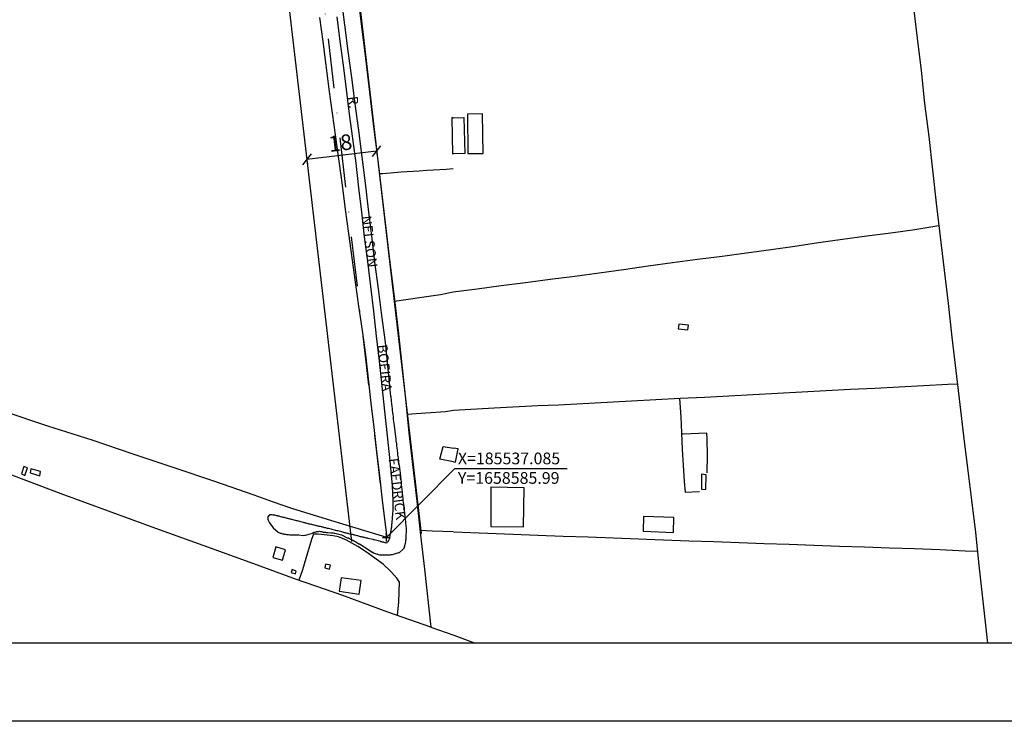
# Model space of a CAD drawing. Units: millimetres. Extents: x 184198 to 186798, y 1658539 to 1659889.
# Drawn here: x 185443 to 185695, y 1658539 to 1658719 of the extents above; entities that cross this region are included whole.
import ezdxf
from ezdxf.enums import TextEntityAlignment as Align

# ---------------------------------------------------------------- set-up
doc = ezdxf.new("R2010")
doc.units = ezdxf.units.MM
doc.header["$PDMODE"] = 2
doc.header["$PDSIZE"] = -0.5
doc.linetypes.add('DASHDOT', pattern=[25.4, 12.7, -6.35, 0, -6.35])
for name, color, linetype in [('Coordenadas', 1, 'Continuous'), ('T-ALINH-PROJ-C', 6, 'Continuous'), ('T-DIM', 1, 'Continuous'), ('T-EIXO', 30, 'DASHDOT'), ('V-EDIFICACAO', 2, 'Continuous'), ('V-LOTE', 1, 'Continuous'), ('V-NOME_DOS_LOGRADOUROS', 7, 'Continuous'), ('V-QUADRA', 7, 'Continuous')]:
    doc.layers.add(name, color=color, linetype=linetype)
doc.styles.get("Standard").update_dxf_attribs({"font": 'ARIAL.TTF'})
doc.dimstyles.new('ISO-25', dxfattribs={"dimtxt": 2.5, "dimasz": 2.5, "dimexe": 1.25, "dimexo": 0.625, "dimtad": 1, "dimtxsty": 'Standard', "dimcen": 2.5, "dimadec": 0, "dimazin": 0, "dimtfac": 1, "dimtmove": 0, "dimatfit": 3, "dimfxl": 0, "dimarcsym": 0})

# ---------------------------------------------------------------- blocks, each defined once
blk = doc.blocks.new('_Oblique')
at = {"color": 0, "linetype": 'ByBlock', "lineweight": -2}
blk.add_line((-0.5, -0.5), (0.5, 0.5), dxfattribs=at)
blk = doc.blocks.new('*D49')
at = {"layer": 'Defpoints', "color": 0}
for p in [(185534.6, 1658684.87), (185516.73, 1658682.78), (185516.73, 1658682.78)]:
    blk.add_point(p, dxfattribs=at)
at = {"layer": 'T-DIM', "color": 0, "lineweight": -2}
for p, q in [((185534.6, 1658684.87), (185516.73, 1658682.78)), ((185534.68, 1658684.25), (185534.75, 1658683.63)), ((185516.8, 1658682.16), (185516.87, 1658681.54))]:
    blk.add_line(p, q, dxfattribs=at)
at = {"layer": 'T-DIM', "color": 0, "lineweight": -2, "xscale": 2.5, "yscale": 2.5, "zscale": 2.5}
for p, rotation in [((185534.6, 1658684.87), 6.658125733753781), ((185516.73, 1658682.78), 186.6581257337538)]:
    blk.add_blockref('_Oblique', p, dxfattribs=dict(at, rotation=rotation))
at = {"layer": 'T-DIM', "color": 0, "insert": (185525.36, 1658686.48), "char_height": 4, "attachment_point": 5, "rotation": 6.6581}
blk.add_mtext('18', dxfattribs=at)

msp = doc.modelspace()

# ---------------------------------------------------------------- linework, layer by layer
for p, q in [((186778.499, 1658558.936), (184246.241, 1658558.936)), ((186798.499, 1658538.936), (184198.499, 1658538.936))]:
    msp.add_line(p, q)
at = {"layer": 'Coordenadas'}
for p, q in [((185537.085, 1658585.998), (185554.633, 1658603.608)), ((185554.633, 1658603.608), (185583.384, 1658603.608))]:
    msp.add_line(p, q, dxfattribs=at)
at = {"layer": 'T-ALINH-PROJ-C'}
for p, q in [((185471.808, 1659222.823), (185546.024, 1658587.042)), ((185454.281, 1659217.728), (185528.146, 1658584.954))]:
    msp.add_line(p, q, dxfattribs=at)
msp.add_point((185537.085, 1658585.998), dxfattribs=at)
at = {"layer": 'T-EIXO'}
msp.add_line((185463.056, 1659220.178), (185537.085, 1658585.998), dxfattribs=at)
at = {"layer": 'V-EDIFICACAO'}
for points in [[(185554.176, 1658693.4), (185556.91, 1658693.49), (185557.16, 1658684.32), (185554.188, 1658684.23)], [(185554.176, 1658693.4), (185553.887, 1658693.377), (185554.012, 1658684.237), (185554.188, 1658684.23)], [(185554.292, 1658605.325), (185550.74, 1658606.04), (185550.74, 1658606.04), (185551.61, 1658609.24), (185551.61, 1658609.24), (185554.287, 1658608.81)], [(185554.29, 1658605.325), (185554.83, 1658605.27), (185555.46, 1658608.64), (185554.287, 1658608.81)]]:
    msp.add_lwpolyline(points, dxfattribs=at)
for points in [[(185557.83, 1658694.36), (185557.96, 1658684.28), (185561.86, 1658684.26), (185561.74, 1658694.45), (185557.83, 1658694.36)], [(185612, 1658640.63), (185611.86, 1658639.44), (185614.26, 1658639.16), (185614.45, 1658640.37), (185612, 1658640.63)], [(185444.26, 1658604.18), (185443.61, 1658602.25), (185444.47, 1658601.82), (185445.22, 1658603.85), (185444.26, 1658604.18)], [(185446.06, 1658603.56), (185445.91, 1658602.56), (185448.31, 1658601.73), (185448.55, 1658602.85), (185446.06, 1658603.56)], [(185617.83, 1658602.17), (185617.82, 1658598.32), (185618.94, 1658598.28), (185618.96, 1658602.03), (185617.83, 1658602.17)], [(185563.88, 1658598.91), (185563.81, 1658588.79), (185572.2, 1658588.72), (185572.37, 1658598.72), (185563.88, 1658598.91)], [(185602.98, 1658591.38), (185602.89, 1658587.57), (185610.62, 1658587.27), (185610.72, 1658591.12), (185602.98, 1658591.38)], [(185508.744, 1658583.581), (185508.744, 1658583.581), (185508.04, 1658580.84), (185510.45, 1658580.15), (185511.24, 1658582.86), (185508.744, 1658583.581)], [(185512.942, 1658577.785), (185512.942, 1658577.785), (185512.75, 1658577.04), (185513.84, 1658576.69), (185514.02, 1658577.34), (185512.942, 1658577.785)], [(185521.52, 1658579.19), (185521.29, 1658578.25), (185522.54, 1658577.89), (185522.82, 1658578.87), (185521.52, 1658579.19)], [(185525.52, 1658575.69), (185525.03, 1658572.23), (185530.11, 1658571.51), (185530.64, 1658574.94), (185525.52, 1658575.69)]]:
    msp.add_lwpolyline(points, close=True, dxfattribs=at)
at = {"layer": 'V-LOTE'}
for points in [[(185526.3, 1658753.61), (185527.19, 1658746.87), (185527.55, 1658743.52), (185528.53, 1658734.83), (185529.62, 1658726.11), (185530.67, 1658717.39), (185531.72, 1658708.67), (185532.77, 1658699.95), (185533.82, 1658691.23), (185534.87, 1658682.51), (185535.92, 1658673.79), (185536.97, 1658665.07), (185538.02, 1658656.35), (185539.07, 1658647.63), (185540.08, 1658638.91), (185541.09, 1658630.19), (185541.96, 1658621.47), (185542.83, 1658612.75), (185543.84, 1658604.03), (185544.85, 1658595.31), (185545.86, 1658586.59), (185546.87, 1658577.87), (185548.48, 1658563.01), (185554.35, 1658561.01)], [(185672.05, 1658721.59), (185673.01, 1658713.81), (185674.05, 1658705.52), (185674.92, 1658697.1), (185676.01, 1658688.64), (185676.93, 1658680.09), (185677.85, 1658671.54), (185678.89, 1658662.99), (185679.93, 1658654.44), (185680.97, 1658645.89), (185681.93, 1658637.26), (185682.89, 1658628.63), (185683.93, 1658620), (185684.89, 1658612.05), (185685.93, 1658603.76), (185686.93, 1658595.51), (185687.93, 1658587.26), (185688.8, 1658578.92), (185689.76, 1658570.46), (185690.72, 1658562), (185691.068, 1658558.936)], [(185519.93, 1658719.07), (185520.83, 1658712.97), (185521.55, 1658706.87), (185522.38, 1658700.74), (185523.21, 1658694.61), (185524.04, 1658688.48), (185524.9, 1658682.31), (185525.76, 1658676.14), (185526.55, 1658669.97), (185527.41, 1658663.77), (185528.27, 1658657.57), (185529.13, 1658651.37), (185529.99, 1658645.17), (185530.85, 1658638.97), (185531.71, 1658632.77), (185532.43, 1658626.57), (185533.15, 1658620.37), (185533.87, 1658614.17), (185534.59, 1658607.97), (185535.31, 1658601.77), (185536.03, 1658595.57), (185536.79, 1658589.33), (185537.23, 1658585.97), (185523.98, 1658590), (185513.11, 1658593.3), (185507.92, 1658595.14)], [(185554.19, 1658680.32), (185552.41, 1658680.21), (185547.43, 1658679.91), (185545.53, 1658679.74), (185540.9, 1658679.49), (185536.16, 1658679.11), (185535.29, 1658679.04)], [(185554.234, 1658648.851), (185560.31, 1658649.6), (185566.49, 1658650.47), (185572.76, 1658651.28), (185579.05, 1658652.09), (185585.32, 1658652.92), (185591.59, 1658653.75), (185597.86, 1658654.62), (185604.13, 1658655.49), (185610.4, 1658656.36), (185616.73, 1658657.19), (185623.06, 1658658.02), (185629.35, 1658658.85), (185635.64, 1658659.68), (185641.7, 1658660.57), (185647.78, 1658661.46), (185653.92, 1658662.33), (185660.12, 1658663.18), (185666.28, 1658664.01), (185672.42, 1658664.84), (185678.55, 1658665.81)], [(185539.21, 1658646.46), (185545.61, 1658647.43), (185550.92, 1658648.17)], [(185550.92, 1658648.17), (185554.234, 1658648.851)], [(185507.92, 1658595.14), (185503.26, 1658596.78), (185493.2, 1658600.29), (185482.71, 1658603.8), (185472.22, 1658607.31), (185461.73, 1658610.89), (185450.43, 1658614.47), (185438.92, 1658618.29), (185426.81, 1658622.14), (185414.95, 1658626.13), (185394.19, 1658632.8), (185382.56, 1658636.29), (185366.72, 1658641.4), (185366.05, 1658641.55)], [(185548.48, 1658563.01), (185537.44, 1658566.88), (185525.96, 1658571.11), (185514.09, 1658575.27), (185502.22, 1658579.6), (185490.17, 1658583.93), (185478.01, 1658588.26), (185465.92, 1658592.73), (185453.83, 1658597.2), (185441.89, 1658601.71), (185429.7, 1658606.18), (185417.51, 1658610.62), (185405.39, 1658614.85), (185392.95, 1658618.91), (185380.54, 1658622.9), (185368.1, 1658626.82), (185355.94, 1658630.88), (185343.53, 1658634.94), (185340.49, 1658635.68), (185335.54, 1658636.93), (185333.9, 1658637.31), (185329.57, 1658637.6)], [(185554.274, 1658618.6), (185564.69, 1658619.19), (185575.84, 1658619.75), (185581.16, 1658619.96), (185587.39, 1658620.29), (185593.62, 1658620.62), (185599.85, 1658620.95), (185606.08, 1658621.28), (185612.31, 1658621.61), (185618.54, 1658621.94), (185624.77, 1658622.27), (185631, 1658622.6), (185637.23, 1658622.93), (185643.46, 1658623.26), (185649.69, 1658623.59), (185655.92, 1658623.92), (185662.15, 1658624.25), (185668.38, 1658624.58), (185674.61, 1658624.91), (185680.84, 1658625.24), (185683.23, 1658625.35)], [(185612.13, 1658621.6), (185612.48, 1658616.86), (185612.66, 1658612.75), (185612.88, 1658608.62), (185613.08, 1658604.49), (185613.34, 1658600.36), (185613.6, 1658597.55), (185617.29, 1658597.77)], [(185542.35, 1658617.57), (185547.17, 1658617.87), (185552.22, 1658618.28), (185554.274, 1658618.6)], [(185619.27, 1658602.53), (185619.36, 1658606.85), (185619.24, 1658611.22), (185619.19, 1658612.68), (185613.07, 1658612.45), (185612.68, 1658612.46)], [(185548.81, 1658587.63), (185545.72, 1658587.79)], [(185554.32, 1658587.41), (185548.81, 1658587.63)], [(185539.91, 1658566.01), (185540.29, 1658569.53), (185540.48, 1658574.58), (185539.77, 1658575.55), (185538.19, 1658577.35), (185536.28, 1658579.18), (185534.5, 1658580.47), (185532.29, 1658582.04), (185529.78, 1658583.71), (185526.86, 1658585.29), (185524.81, 1658586.15), (185523.46, 1658586.37), (185519.66, 1658586.83), (185518.4, 1658586.88), (185517.97, 1658585.77), (185516.87, 1658582.04), (185515.58, 1658577.72), (185514.69, 1658575.06)], [(185554.32, 1658587.41), (185563.1, 1658587.06), (185569.46, 1658586.82), (185575.88, 1658586.62), (185582.34, 1658586.34), (185588.78, 1658586.12), (185595.22, 1658585.88), (185601.66, 1658585.64), (185608.1, 1658585.4), (185614.54, 1658585.16), (185620.98, 1658584.92), (185627.42, 1658584.68), (185633.84, 1658584.46), (185640.26, 1658584.24), (185646.68, 1658584.02), (185653.1, 1658583.8), (185659.52, 1658583.58), (185665.94, 1658583.36), (185672.36, 1658583.14), (185678.87, 1658582.92), (185685.31, 1658582.57), (185688.43, 1658582.49)], [(185554.35, 1658561.01), (185559.865, 1658558.936)]]:
    msp.add_lwpolyline(points, dxfattribs=at)
at = {"layer": 'V-QUADRA'}
msp.add_lwpolyline([(185524.39, 1658719.24), (185525.21, 1658713.06), (185526.03, 1658706.85), (185526.78, 1658700.64), (185527.6, 1658694.36), (185528.42, 1658688.08), (185529.24, 1658681.8), (185529.96, 1658675.52), (185530.68, 1658669.24), (185531.4, 1658662.96), (185532.26, 1658656.61), (185533.05, 1658650.26), (185533.77, 1658643.88), (185534.49, 1658637.5), (185535.21, 1658631.12), (185535.93, 1658624.74), (185536.65, 1658618.36), (185537.33, 1658611.98), (185537.94, 1658605.6), (185538.55, 1658599.22), (185538.78, 1658595.45), (185538.75, 1658595.22), (185538.76, 1658595.11), (185538.75, 1658593.98), (185538.75, 1658593.68), (185538.75, 1658593.46), (185538.76, 1658593.27), (185538.62, 1658591.71), (185538.6, 1658591.37), (185538.6, 1658591.16), (185538.58, 1658590.94), (185538.58, 1658590.69), (185538.54, 1658590.43), (185538.49, 1658590.22), (185538.47, 1658589.96), (185538.47, 1658589.75), (185538.45, 1658589.53), (185538.41, 1658589.32), (185538.37, 1658589.1), (185538.37, 1658588.85), (185538.37, 1658588.59), (185538.32, 1658588.38), (185538.28, 1658588.12), (185538.26, 1658587.91), (185538.24, 1658587.69), (185538.15, 1658587.44), (185538.13, 1658587.22), (185538.09, 1658586.97), (185538.05, 1658586.75), (185538, 1658586.54), (185537.98, 1658586.28), (185537.92, 1658586.07), (185537.94, 1658585.86), (185537.83, 1658585.6), (185537.75, 1658585.39), (185537.6, 1658585.21), (185537.45, 1658584.96), (185537.34, 1658584.81), (185537.19, 1658584.62), (185536.98, 1658584.57), (185536.96, 1658584.61), (185536.89, 1658584.62), (185536.75, 1658584.66), (185536.53, 1658584.7), (185536.32, 1658584.78), (185536.11, 1658584.83), (185535.89, 1658584.87), (185535.68, 1658584.91), (185535.66, 1658584.92), (185534.29, 1658585.3), (185533.97, 1658585.36), (185533.76, 1658585.4), (185533.69, 1658585.43), (185532.73, 1658585.68), (185532.43, 1658585.75), (185532.22, 1658585.81), (185531.96, 1658585.85), (185531.75, 1658585.94), (185531.53, 1658585.98), (185531.32, 1658586.02), (185531.11, 1658586.05), (185530.89, 1658586.11), (185530.68, 1658586.15), (185530.47, 1658586.19), (185530.25, 1658586.26), (185530.04, 1658586.32), (185529.82, 1658586.37), (185529.57, 1658586.41), (185529.35, 1658586.49), (185529.14, 1658586.54), (185528.88, 1658586.6), (185528.67, 1658586.64), (185528.46, 1658586.71), (185528.46, 1658586.71), (185528.2, 1658586.75), (185528.01, 1658586.82), (185527.73, 1658586.88), (185527.52, 1658586.94), (185527.3, 1658586.99), (185527.05, 1658587.05), (185526.83, 1658587.11), (185526.62, 1658587.16), (185526.36, 1658587.22), (185526.15, 1658587.29), (185525.94, 1658587.35), (185525.7, 1658587.4), (185524.69, 1658587.65), (185524.4, 1658587.71), (185524.18, 1658587.78), (185524.08, 1658587.8), (185522.92, 1658588.1), (185522.58, 1658588.18), (185522.26, 1658588.25), (185522, 1658588.33), (185521.79, 1658588.37), (185521.58, 1658588.42), (185521.32, 1658588.5), (185521.11, 1658588.54), (185520.89, 1658588.61), (185520.68, 1658588.65), (185520.47, 1658588.72), (185520.25, 1658588.76), (185520.04, 1658588.8), (185519.83, 1658588.84), (185519.61, 1658588.91), (185519.4, 1658588.93), (185519.18, 1658588.97), (185518.93, 1658589.06), (185518.71, 1658589.1), (185518.5, 1658589.17), (185518.24, 1658589.23), (185518.03, 1658589.27), (185517.82, 1658589.34), (185517.56, 1658589.4), (185517.35, 1658589.44), (185517.13, 1658589.51), (185516.92, 1658589.57), (185516.71, 1658589.61), (185516.49, 1658589.66), (185516.28, 1658589.7), (185516.06, 1658589.78), (185515.87, 1658589.83), (185514.57, 1658590.15), (185514.31, 1658590.21), (185514.06, 1658590.25), (185513.82, 1658590.3), (185512.9, 1658590.58), (185512.6, 1658590.66), (185512.35, 1658590.7), (185512.15, 1658590.79), (185511.88, 1658590.83), (185511.66, 1658590.87), (185511.41, 1658590.96), (185511.19, 1658591), (185510.98, 1658591.07), (185510.72, 1658591.13), (185510.51, 1658591.17), (185510.3, 1658591.22), (185510.04, 1658591.3), (185509.83, 1658591.35), (185509.61, 1658591.41), (185509.4, 1658591.45), (185509.19, 1658591.52), (185508.97, 1658591.56), (185508.76, 1658591.6), (185508.54, 1658591.66), (185508.29, 1658591.71), (185508.07, 1658591.73), (185507.86, 1658591.75), (185507.6, 1658591.82), (185507.39, 1658591.82), (185507.3, 1658591.82), (185507.28, 1658591.77), (185507.18, 1658591.73), (185507.11, 1658591.73), (185507, 1658591.58), (185506.81, 1658591.39), (185506.72, 1658591.24), (185506.72, 1658591.17), (185506.68, 1658591.04), (185506.7, 1658590.98), (185506.72, 1658590.98), (185506.72, 1658590.73), (185506.74, 1658590.6), (185506.79, 1658590.53), (185506.83, 1658590.51), (185506.85, 1658590.42), (185506.92, 1658590.26), (185507.02, 1658590.11), (185507.11, 1658589.92), (185507.18, 1658589.77), (185508.09, 1658588.44), (185509.34, 1658587.39), (185509.91, 1658587.13), (185509.91, 1658587.13), (185510.17, 1658587.07), (185510.47, 1658586.96), (185510.72, 1658586.9), (185510.98, 1658586.84), (185511.24, 1658586.81), (185511.54, 1658586.79), (185511.79, 1658586.75), (185512.05, 1658586.73), (185512.35, 1658586.69), (185512.6, 1658586.66), (185512.86, 1658586.64), (185513.12, 1658586.66), (185513.42, 1658586.66), (185513.71, 1658586.69), (185514.01, 1658586.69), (185514.27, 1658586.69), (185514.57, 1658586.69), (185514.67, 1658586.67), (185515.81, 1658586.52), (185516.24, 1658586.54), (185516.38, 1658586.54), (185518.16, 1658587.09), (185518.16, 1658587.13), (185518.24, 1658587.2), (185518.39, 1658587.24), (185518.63, 1658587.33), (185518.89, 1658587.39), (185519.14, 1658587.41), (185519.31, 1658587.48), (185519.48, 1658587.52), (185519.74, 1658587.54), (185519.95, 1658587.58), (185520.21, 1658587.56), (185520.42, 1658587.54), (185520.57, 1658587.52), (185520.59, 1658587.48), (185520.63, 1658587.44), (185520.87, 1658587.37), (185521, 1658587.33), (185521.28, 1658587.31), (185521.49, 1658587.31), (185521.71, 1658587.26), (185521.92, 1658587.26), (185521.98, 1658587.27), (185522.9, 1658587.22), (185523.24, 1658587.18), (185523.46, 1658587.16), (185523.71, 1658587.11), (185523.86, 1658587.07), (185525.57, 1658586.69), (185527.09, 1658585.91), (185527.19, 1658585.94), (185527.39, 1658585.88), (185527.64, 1658585.73), (185527.9, 1658585.6), (185528.16, 1658585.47), (185528.46, 1658585.32), (185528.71, 1658585.19), (185528.97, 1658585.06), (185529.27, 1658584.85), (185529.53, 1658584.72), (185529.82, 1658584.55), (185530.08, 1658584.4), (185530.19, 1658584.34), (185532.31, 1658582.98), (185533.43, 1658582.25), (185533.52, 1658582.22), (185533.6, 1658582.2), (185533.71, 1658582.14), (185533.97, 1658582.01), (185534.23, 1658581.88), (185534.48, 1658581.82), (185534.78, 1658581.71), (185535.04, 1658581.67), (185535.34, 1658581.58), (185535.59, 1658581.58), (185535.85, 1658581.58), (185536.15, 1658581.58), (185536.4, 1658581.54), (185536.66, 1658581.52), (185536.92, 1658581.52), (185537.22, 1658581.54), (185537.52, 1658581.54), (185537.77, 1658581.58), (185538.07, 1658581.58), (185538.33, 1658581.62), (185538.63, 1658581.67), (185538.88, 1658581.71), (185539.14, 1658581.79), (185539.44, 1658581.88), (185539.7, 1658581.96), (185539.99, 1658582.05), (185540.25, 1658582.14), (185540.48, 1658582.18), (185541.4, 1658582.97), (185541.68, 1658583.25), (185541.98, 1658584.53), (185542.06, 1658584.89), (185542.08, 1658585.26), (185542.17, 1658585.52), (185542.17, 1658585.52), (185542.23, 1658588.42), (185542.17, 1658588.81), (185542.13, 1658589.15), (185542.08, 1658589.49), (185542.08, 1658589.83), (185542.04, 1658590.17), (185542.02, 1658590.51), (185542, 1658590.86), (185541.93, 1658591.2), (185541.92, 1658591.3), (185541.74, 1658593.08), (185541.75, 1658593.57), (185541.49, 1658594.92), (185541.4, 1658595.43), (185541.38, 1658595.77), (185541.36, 1658596.11), (185541.27, 1658596.45), (185541.27, 1658596.8), (185541.25, 1658597.14), (185541.23, 1658597.48), (185541.21, 1658597.78), (185541.14, 1658598.12), (185541.1, 1658598.42), (185541.06, 1658598.76), (185541.04, 1658599.06), (185540.99, 1658599.4), (185540.97, 1658599.7), (185540.97, 1658600.04), (185540.93, 1658600.34), (185540.89, 1658600.68), (185540.84, 1658600.98), (185540.8, 1658601.33), (185540.76, 1658601.67), (185540.76, 1658601.77), (185540.59, 1658603.12), (185540.55, 1658603.63), (185540.55, 1658603.91), (185540.31, 1658605.21), (185540.27, 1658605.73), (185540.2, 1658606.07), (185540.16, 1658606.41), (185540.12, 1658606.75), (185540.06, 1658607.09), (185540.01, 1658607.44), (185539.99, 1658607.78), (185539.93, 1658608.12), (185539.9, 1658608.42), (185539.86, 1658608.76), (185539.82, 1658609.06), (185539.78, 1658609.4), (185539.76, 1658609.7), (185539.73, 1658610.04), (185539.67, 1658610.34), (185539.63, 1658610.68), (185539.61, 1658610.98), (185539.56, 1658611.33), (185539.52, 1658611.67), (185539.48, 1658612.01), (185539.43, 1658612.35), (185539.42, 1658612.41), (185539.24, 1658613.93), (185539.2, 1658614.44), (185539.18, 1658614.68), (185538.94, 1658616.2), (185538.92, 1658616.71), (185538.88, 1658617.05), (185538.82, 1658617.39), (185538.77, 1658617.73), (185538.73, 1658618.08), (185538.69, 1658618.42), (185538.69, 1658618.76), (185538.63, 1658619.06), (185538.56, 1658619.4), (185538.56, 1658619.7), (185538.52, 1658620.04), (185538.47, 1658620.34), (185538.43, 1658620.68), (185538.41, 1658620.98), (185538.37, 1658621.32), (185538.3, 1658621.62), (185538.3, 1658621.97), (185538.26, 1658622.09), (185537.85, 1658625.62), (185536.84, 1658636), (185535.95, 1658642.82), (185535.06, 1658649.64), (185534.17, 1658656.46), (185533.39, 1658663.21), (185532.54, 1658669.96), (185531.72, 1658676.71), (185530.9, 1658683.46), (185530.01, 1658690.21), (185529.12, 1658696.96), (185528.23, 1658703.71), (185527.34, 1658710.46), (185526.45, 1658717.21), (185525.56, 1658723.96)], dxfattribs=at)

# ---------------------------------------------------------------- texts
at = {"layer": 'Coordenadas', "insert": (185555.407, 1658607.724), "char_height": 3, "width": 67.375, "attachment_point": 1}
msp.add_mtext('X=185537.085  \\PY=1658585.99 ', dxfattribs=at)
at = {"layer": 'V-NOME_DOS_LOGRADOUROS'}
for s, rotation, p in [('R.', 277, (185526.462, 1658698.693)), ('NELSON', 277, (185529.936, 1658668.117)), ('BOEIRA', 276, (185534.032, 1658635.182)), ('FAEDRICK', 277, (185536.891, 1658606.047))]:
    msp.add_text(s, height=2.5, rotation=rotation, dxfattribs=at).set_placement(p, align=Align.BOTTOM_LEFT)

# ---------------------------------------------------------------- dimensions: what is measured, and where the dimension line sits
at = {"layer": 'T-DIM'}
dim = msp.add_aligned_dim(p1=(185534.604, 1658684.871), p2=(185516.726, 1658682.784), distance=0, dimstyle='ISO-25', override={"dimtxt": 4, "dimblk1": 'Oblique', "dimblk2": 'Oblique', "dimsah": 1}, dxfattribs=at)
dim.commit()
dim.dimension.update_dxf_attribs({"geometry": '*D49', "text_midpoint": (185525.356, 1658686.476)})

doc.saveas('drawing.dxf')
